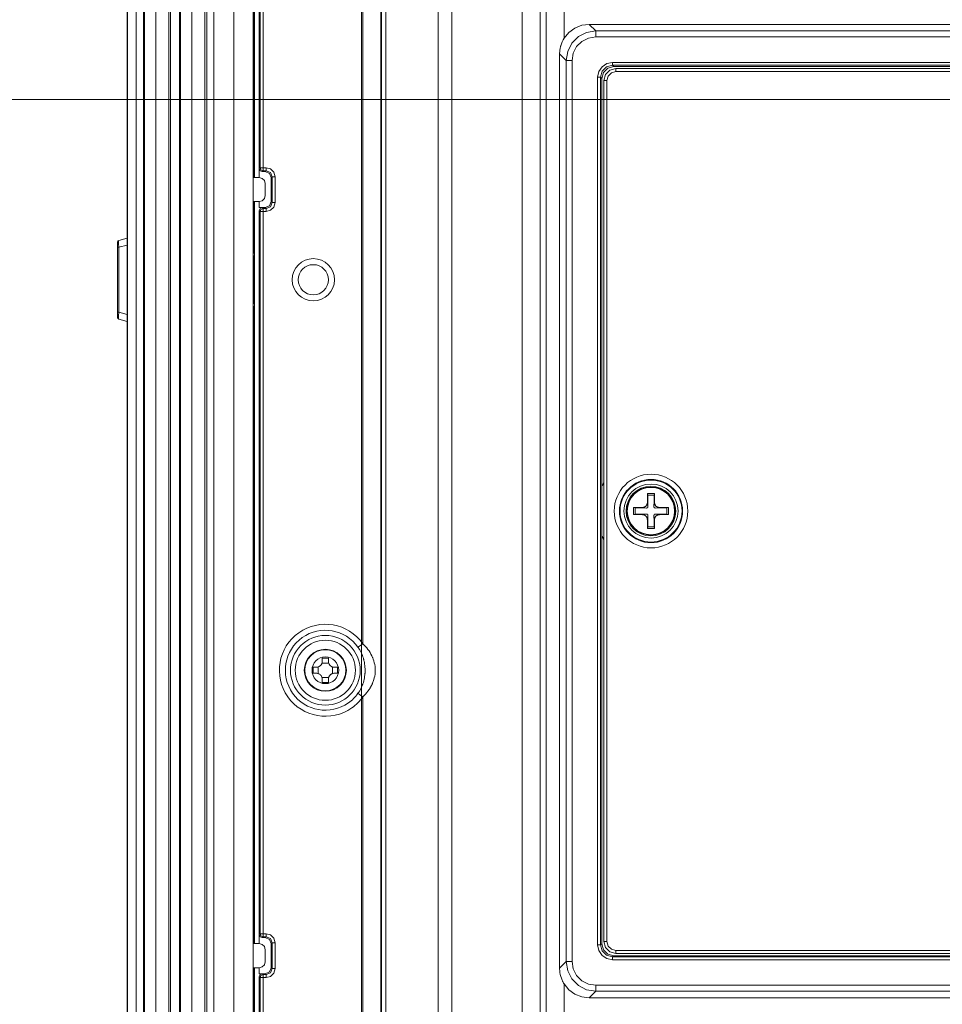
# Model space of a CAD drawing. Units: millimetres. Extents: x 0 to 297, y 0 to 210.
# Drawn here: x 201 to 217, y 102 to 120 of the extents above; entities that cross this region are included whole.
import ezdxf

# ---------------------------------------------------------------- set-up
doc = ezdxf.new("R2010")
doc.units = ezdxf.units.MM
doc.header["$MEASUREMENT"] = 0
doc.layers.add('_U+30EC_U+30A4_U+30E4_U+30FC 2', color=7, linetype='Continuous')
doc.layers.add('_U+30EC_U+30A4_U+30E4_U+30FC 3', color=7, linetype='Continuous')

msp = doc.modelspace()

# ---------------------------------------------------------------- linework, layer by layer
at = {"layer": '_U+30EC_U+30A4_U+30E4_U+30FC 2', "color": 250, "lineweight": 9, "true_color": 0x221814}
for points in [[(203.033, 142.371), (203.033, 115.115), (203.033, 87.86)], [(203.033, 142.371), (203.033, 115.115), (203.033, 87.86)], [(203.035, 87.86), (203.035, 115.115), (203.035, 142.371)], [(203.19, 142.371), (203.19, 126.246), (203.19, 110.122), (203.19, 101.622), (203.19, 93.122), (203.19, 90.997), (203.19, 88.872), (203.19, 88.366), (203.19, 87.86)], [(204.562, 89.096), (204.562, 141.135)], [(203.031, 115.852), (203.031, 140.622)], [(204.919, 139.953), (204.919, 90.277)], [(203.322, 92.372), (203.322, 137.858)], [(203.337, 92.372), (203.337, 137.858)], [(203.539, 92.367), (203.539, 137.864)], [(203.766, 92.355), (203.766, 137.875)], [(203.8, 137.875), (203.8, 92.355)], [(203.959, 92.372), (203.959, 137.858)], [(203.975, 92.372), (203.975, 137.858)], [(204.176, 92.367), (204.176, 137.864)], [(204.403, 92.355), (204.403, 137.875)], [(204.438, 137.875), (204.438, 92.355)], [(207.517, 137.593), (207.517, 92.638)], [(207.53, 92.663), (207.53, 137.568)], [(207.603, 137.568), (207.603, 92.663)], [(210.441, 92.638), (210.441, 137.593)], [(210.758, 137.593), (210.758, 119.386)], [(208.53, 92.858), (208.53, 137.373)], [(208.775, 137.373), (208.775, 92.858)], [(210.014, 92.858), (210.014, 137.373)], [(210.332, 137.373), (210.332, 92.858)], [(205.261, 116.922), (205.261, 126.856)], [(205.264, 116.922), (205.264, 126.856)], [(205.282, 126.856), (205.282, 116.922)], [(205.383, 117.097), (205.383, 126.681)], [(205.436, 126.681), (205.436, 117.097)], [(205.367, 117.347), (205.367, 121.889), (205.367, 126.431)], [(207.2, 108.678), (207.2, 122.616)], [(211.203, 119.631), (211.071, 119.615), (210.948, 119.566), (210.841, 119.488), (210.758, 119.386)], [(211.203, 119.631), (211.318, 119.515)], [(211.203, 119.631), (220.478, 119.631)], [(210.795, 118.992), (210.821, 119.154), (210.895, 119.3), (211.011, 119.415), (211.156, 119.489), (211.318, 119.515)], [(211.318, 119.515), (211.318, 119.479), (211.318, 119.411)], [(211.318, 119.515), (220.102, 119.515)], [(210.758, 119.386), (210.74, 119.355), (210.724, 119.322), (210.71, 119.288), (210.698, 119.254), (210.697, 119.249), (210.696, 119.245), (210.695, 119.24), (210.693, 119.236), (210.691, 119.227), (210.689, 119.218), (210.686, 119.2), (210.683, 119.182), (210.68, 119.164), (210.679, 119.146), (210.678, 119.128), (210.678, 119.11)], [(211.318, 119.411), (211.188, 119.39), (211.071, 119.331), (210.979, 119.239), (210.92, 119.122), (210.9, 118.992)], [(219.896, 119.411), (211.318, 119.411)], [(210.795, 118.992), (210.678, 119.11)], [(210.678, 119.11), (210.678, 102.94)], [(210.795, 118.992), (210.831, 118.992), (210.9, 118.992)], [(210.795, 103.057), (210.795, 118.992)], [(210.9, 118.992), (210.9, 103.057)], [(211.35, 118.695), (211.371, 118.796), (211.428, 118.882), (211.514, 118.94), (211.616, 118.96)], [(211.616, 118.907), (211.616, 118.923), (211.616, 118.96)], [(211.616, 118.96), (219.448, 118.96)], [(211.616, 118.907), (211.509, 118.879), (211.432, 118.801), (211.403, 118.695)], [(211.635, 118.887), (211.529, 118.859), (211.452, 118.781), (211.423, 118.675)], [(211.673, 118.849), (211.567, 118.821), (211.489, 118.743), (211.461, 118.637)], [(211.461, 118.637), (211.49, 118.743), (211.567, 118.821), (211.673, 118.849)], [(211.673, 118.796), (211.594, 118.775), (211.536, 118.717), (211.514, 118.637)], [(211.616, 118.907), (211.635, 118.887)], [(219.416, 118.907), (211.616, 118.907)], [(219.384, 118.887), (211.635, 118.887)], [(211.673, 118.796), (211.673, 118.833), (211.673, 118.849)], [(211.673, 118.849), (211.673, 118.849)], [(211.673, 118.849), (219.018, 118.849)], [(211.673, 118.849), (219.018, 118.849)], [(219.018, 118.796), (211.673, 118.796)], [(211.35, 118.695), (211.387, 118.695), (211.403, 118.695)], [(211.35, 103.355), (211.35, 118.695)], [(211.423, 118.675), (211.403, 118.695)], [(211.403, 118.695), (211.403, 103.355)], [(211.423, 118.675), (211.423, 111.457)], [(211.461, 118.637), (211.478, 118.637), (211.514, 118.637)], [(211.461, 118.637), (211.461, 118.637)], [(211.461, 103.413), (211.461, 118.637)], [(211.461, 103.412), (211.461, 118.637)], [(211.514, 118.637), (211.514, 103.413)], [(205.367, 117.081), (205.367, 117.347)], [(205.367, 117.081), (205.383, 117.097)], [(205.367, 117.028), (205.367, 117.054), (205.367, 117.081)], [(205.42, 117.028), (205.382, 117.043), (205.367, 117.081)], [(205.367, 116.922), (205.367, 117.028)], [(205.383, 117.097), (205.398, 117.059), (205.436, 117.044)], [(205.383, 117.097), (205.399, 117.097), (205.436, 117.097)], [(205.436, 117.044), (205.42, 117.028)], [(205.42, 117.028), (205.473, 117.028)], [(205.436, 117.097), (205.436, 117.06), (205.436, 117.044)], [(205.436, 117.097), (205.489, 117.097)], [(205.489, 117.044), (205.436, 117.044)], [(205.473, 117.028), (205.489, 117.044)], [(205.579, 116.922), (205.548, 116.997), (205.473, 117.028)], [(205.489, 117.097), (205.569, 117.075), (205.627, 117.017), (205.648, 116.938)], [(205.489, 117.097), (205.489, 117.06), (205.489, 117.044)], [(205.595, 116.938), (205.564, 117.013), (205.489, 117.044)], [(205.367, 116.922), (205.261, 116.922)], [(205.261, 116.922), (205.261, 116.497)], [(205.473, 116.815), (205.459, 116.868), (205.42, 116.907), (205.367, 116.922)], [(205.595, 116.938), (205.579, 116.922)], [(205.579, 116.922), (205.579, 116.497)], [(205.648, 116.938), (205.612, 116.938), (205.595, 116.938)], [(205.595, 116.481), (205.595, 116.938)], [(205.648, 116.938), (205.648, 116.481)], [(205.473, 116.815), (205.473, 116.603)], [(205.367, 116.497), (205.261, 116.497)], [(205.261, 103.375), (205.261, 116.497)], [(205.264, 115.591), (205.264, 116.497)], [(205.282, 116.497), (205.282, 115.585)], [(205.367, 116.497), (205.42, 116.511), (205.459, 116.55), (205.473, 116.603)], [(205.367, 116.39), (205.367, 116.497)], [(205.473, 116.39), (205.548, 116.421), (205.579, 116.497)], [(205.579, 116.497), (205.595, 116.481)], [(205.367, 116.337), (205.382, 116.375), (205.42, 116.39)], [(205.473, 116.39), (205.367, 116.39)], [(205.367, 116.39), (205.42, 116.39)], [(205.367, 116.071), (205.367, 116.337)], [(205.383, 116.322), (205.367, 116.337)], [(205.383, 116.322), (205.398, 116.359), (205.436, 116.375)], [(205.436, 116.322), (205.399, 116.322), (205.383, 116.322)], [(205.383, 103.55), (205.383, 116.322)], [(205.42, 116.39), (205.436, 116.375)], [(205.436, 116.322), (205.436, 116.358), (205.436, 116.375)], [(205.436, 116.375), (205.489, 116.375)], [(205.489, 116.322), (205.436, 116.322)], [(205.436, 116.322), (205.436, 103.55)], [(205.489, 116.375), (205.473, 116.39)], [(205.489, 116.375), (205.564, 116.406), (205.595, 116.481)], [(205.648, 116.481), (205.627, 116.401), (205.569, 116.343), (205.489, 116.322)], [(205.489, 116.322), (205.489, 116.358), (205.489, 116.375)], [(205.648, 116.481), (205.612, 116.481), (205.595, 116.481)], [(205.367, 103.8), (205.367, 109.936), (205.367, 116.071)], [(202.883, 115.812), (202.88, 115.795), (202.88, 115.751), (202.883, 115.689)], [(202.883, 115.812), (203.033, 115.853)], [(202.859, 115.689), (202.859, 115.755), (202.859, 115.782)], [(202.883, 115.689), (202.866, 115.689), (202.859, 115.689)], [(202.859, 114.542), (202.859, 115.689)], [(203.033, 115.729), (202.883, 115.689)], [(202.883, 115.689), (202.883, 114.542)], [(205.261, 115.591), (205.264, 115.591)], [(205.279, 115.538), (205.261, 115.538)], [(205.275, 115.534), (205.261, 115.534)], [(205.264, 115.591), (205.273, 115.588), (205.282, 115.585)], [(205.279, 115.538), (205.275, 115.534)], [(205.275, 114.697), (205.275, 115.534)], [(205.282, 115.585), (205.281, 115.552), (205.279, 115.538)], [(205.282, 115.585), (205.282, 115.563), (205.282, 115.54)], [(205.282, 115.54), (205.282, 114.69)], [(205.261, 114.697), (205.275, 114.697)], [(205.261, 114.693), (205.279, 114.693)], [(205.264, 114.64), (205.261, 114.64)], [(205.282, 114.646), (205.273, 114.643), (205.264, 114.64)], [(205.264, 103.375), (205.264, 114.64)], [(205.279, 114.693), (205.275, 114.697)], [(205.279, 114.693), (205.281, 114.679), (205.282, 114.646)], [(205.282, 114.69), (205.282, 114.668), (205.282, 114.646)], [(205.282, 114.646), (205.282, 103.375)], [(202.859, 114.449), (202.859, 114.476), (202.859, 114.542)], [(202.883, 114.542), (202.866, 114.542), (202.859, 114.542)], [(202.883, 114.542), (202.88, 114.48), (202.88, 114.435), (202.883, 114.418)], [(202.883, 114.542), (203.033, 114.501)], [(203.033, 114.378), (202.883, 114.418)], [(203.031, 89.608), (203.031, 114.379)], [(211.423, 110.593), (211.423, 110.647), (211.423, 110.701), (211.423, 110.755), (211.424, 110.809), (211.424, 110.836), (211.424, 110.863), (211.424, 110.89), (211.424, 110.917), (211.424, 110.943), (211.424, 110.97), (211.424, 110.997), (211.424, 111.024), (211.424, 111.051), (211.424, 111.078), (211.424, 111.105), (211.424, 111.132), (211.424, 111.159), (211.424, 111.186), (211.424, 111.213), (211.424, 111.24), (211.423, 111.294), (211.423, 111.348), (211.423, 111.402), (211.423, 111.457)], [(212.229, 111.174), (212.23, 111.255), (212.231, 111.335)], [(212.231, 111.335), (212.292, 111.335), (212.354, 111.335)], [(212.231, 111.335), (212.237, 111.304)], [(212.237, 111.304), (212.292, 111.303), (212.348, 111.304)], [(212.239, 111.101), (212.238, 111.204), (212.237, 111.304)], [(212.348, 111.304), (212.347, 111.204), (212.346, 111.101)], [(212.354, 111.335), (212.348, 111.304)], [(212.354, 111.335), (212.355, 111.255), (212.356, 111.174)], [(211.982, 111.087), (212.062, 111.088), (212.143, 111.088)], [(211.982, 110.963), (211.982, 111.025), (211.982, 111.087)], [(211.982, 111.087), (212.014, 111.08)], [(212.143, 111.088), (212.152, 111.089), (212.16, 111.09), (212.164, 111.091), (212.168, 111.092), (212.17, 111.093), (212.172, 111.094), (212.174, 111.094), (212.176, 111.095), (212.183, 111.099), (212.19, 111.103), (212.192, 111.104), (212.194, 111.106), (212.196, 111.107), (212.197, 111.108), (212.2, 111.111), (212.203, 111.114), (212.209, 111.12), (212.214, 111.127), (212.215, 111.129), (212.216, 111.13), (212.217, 111.132), (212.218, 111.134), (212.22, 111.138), (212.222, 111.141), (212.224, 111.145), (212.225, 111.149), (212.226, 111.151), (212.226, 111.153), (212.227, 111.155), (212.227, 111.157), (212.228, 111.165), (212.229, 111.174)], [(212.143, 111.088), (212.18, 111.083), (212.216, 111.078)], [(212.216, 111.078), (212.218, 111.078), (212.22, 111.079), (212.222, 111.079), (212.223, 111.079), (212.224, 111.079), (212.225, 111.08), (212.227, 111.081), (212.229, 111.082), (212.23, 111.083), (212.231, 111.083), (212.232, 111.084), (212.232, 111.085), (212.234, 111.086), (212.235, 111.088), (212.236, 111.089), (212.237, 111.09), (212.237, 111.091), (212.237, 111.092), (212.238, 111.093), (212.238, 111.095), (212.238, 111.096), (212.239, 111.097), (212.239, 111.099), (212.239, 111.101)], [(212.239, 111.101), (212.234, 111.138), (212.229, 111.174)], [(212.356, 111.174), (212.351, 111.138), (212.346, 111.101)], [(212.346, 111.101), (212.346, 111.099), (212.346, 111.097), (212.346, 111.096), (212.347, 111.095), (212.347, 111.094), (212.348, 111.092), (212.348, 111.09), (212.35, 111.088), (212.35, 111.087), (212.351, 111.087), (212.352, 111.086), (212.352, 111.085), (212.354, 111.083), (212.356, 111.082), (212.357, 111.081), (212.358, 111.081), (212.359, 111.08), (212.36, 111.08), (212.361, 111.079), (212.362, 111.079), (212.363, 111.079), (212.365, 111.079), (212.367, 111.078), (212.369, 111.078)], [(212.356, 111.174), (212.357, 111.166), (212.358, 111.157), (212.359, 111.153), (212.36, 111.149), (212.361, 111.147), (212.361, 111.145), (212.362, 111.143), (212.363, 111.141), (212.367, 111.134), (212.371, 111.127), (212.372, 111.125), (212.373, 111.123), (212.375, 111.122), (212.376, 111.12), (212.379, 111.117), (212.382, 111.114), (212.388, 111.108), (212.394, 111.103), (212.396, 111.102), (212.398, 111.101), (212.4, 111.1), (212.402, 111.099), (212.405, 111.097), (212.409, 111.095), (212.413, 111.094), (212.417, 111.092), (212.419, 111.092), (212.421, 111.091), (212.423, 111.091), (212.425, 111.09), (212.433, 111.089), (212.442, 111.088)], [(212.369, 111.078), (212.405, 111.083), (212.442, 111.088)], [(212.442, 111.088), (212.523, 111.088), (212.603, 111.087)], [(212.603, 111.087), (212.571, 111.08)], [(212.603, 111.087), (212.603, 111.025), (212.603, 110.963)], [(211.982, 110.963), (212.014, 110.969)], [(212.143, 110.961), (212.062, 110.962), (211.982, 110.963)], [(212.014, 110.969), (212.014, 111.025), (212.014, 111.08)], [(212.014, 111.08), (212.113, 111.079), (212.216, 111.078)], [(212.216, 110.971), (212.113, 110.971), (212.014, 110.969)], [(212.216, 110.971), (212.18, 110.966), (212.143, 110.961)], [(212.229, 110.876), (212.228, 110.884), (212.227, 110.892), (212.226, 110.896), (212.225, 110.9), (212.224, 110.902), (212.224, 110.904), (212.223, 110.906), (212.222, 110.908), (212.218, 110.916), (212.214, 110.923), (212.213, 110.924), (212.212, 110.926), (212.21, 110.928), (212.209, 110.929), (212.206, 110.933), (212.203, 110.936), (212.197, 110.941), (212.191, 110.946), (212.189, 110.947), (212.187, 110.949), (212.185, 110.95), (212.183, 110.951), (212.18, 110.953), (212.176, 110.954), (212.172, 110.956), (212.168, 110.957), (212.166, 110.958), (212.164, 110.958), (212.162, 110.959), (212.16, 110.959), (212.152, 110.961), (212.143, 110.961)], [(212.239, 110.948), (212.239, 110.95), (212.239, 110.953), (212.238, 110.954), (212.238, 110.955), (212.238, 110.956), (212.237, 110.957), (212.237, 110.959), (212.235, 110.961), (212.235, 110.962), (212.234, 110.963), (212.233, 110.964), (212.232, 110.965), (212.231, 110.966), (212.229, 110.968), (212.228, 110.968), (212.227, 110.969), (212.226, 110.969), (212.225, 110.97), (212.224, 110.97), (212.223, 110.97), (212.222, 110.971), (212.22, 110.971), (212.218, 110.971), (212.216, 110.971)], [(212.229, 110.876), (212.234, 110.912), (212.239, 110.948)], [(212.237, 110.746), (212.238, 110.846), (212.239, 110.948)], [(212.369, 110.971), (212.367, 110.971), (212.365, 110.971), (212.363, 110.971), (212.362, 110.97), (212.361, 110.97), (212.36, 110.97), (212.358, 110.969), (212.356, 110.968), (212.355, 110.967), (212.354, 110.966), (212.353, 110.966), (212.353, 110.965), (212.351, 110.963), (212.35, 110.961), (212.349, 110.96), (212.348, 110.959), (212.348, 110.958), (212.348, 110.957), (212.347, 110.956), (212.347, 110.955), (212.346, 110.954), (212.346, 110.953), (212.346, 110.95), (212.346, 110.948)], [(212.346, 110.948), (212.351, 110.912), (212.356, 110.876)], [(212.346, 110.948), (212.347, 110.846), (212.348, 110.746)], [(212.442, 110.961), (212.433, 110.961), (212.425, 110.959), (212.421, 110.958), (212.417, 110.957), (212.415, 110.957), (212.413, 110.956), (212.411, 110.955), (212.409, 110.954), (212.402, 110.951), (212.395, 110.946), (212.393, 110.945), (212.391, 110.944), (212.389, 110.943), (212.388, 110.941), (212.385, 110.939), (212.382, 110.936), (212.376, 110.929), (212.371, 110.923), (212.37, 110.921), (212.369, 110.919), (212.368, 110.917), (212.367, 110.916), (212.365, 110.912), (212.363, 110.908), (212.361, 110.904), (212.36, 110.9), (212.359, 110.898), (212.359, 110.896), (212.358, 110.894), (212.358, 110.892), (212.357, 110.884), (212.356, 110.876)], [(212.369, 111.078), (212.472, 111.079), (212.571, 111.08)], [(212.442, 110.961), (212.405, 110.966), (212.369, 110.971)], [(212.571, 110.969), (212.472, 110.971), (212.369, 110.971)], [(212.603, 110.963), (212.523, 110.962), (212.442, 110.961)], [(212.571, 111.08), (212.571, 111.025), (212.571, 110.969)], [(212.603, 110.963), (212.571, 110.969)], [(212.231, 110.715), (212.23, 110.795), (212.229, 110.876)], [(212.231, 110.715), (212.237, 110.746)], [(212.348, 110.746), (212.292, 110.747), (212.237, 110.746)], [(212.354, 110.715), (212.348, 110.746)], [(212.356, 110.876), (212.355, 110.795), (212.354, 110.715)], [(211.423, 110.593), (211.423, 103.374)], [(212.354, 110.715), (212.292, 110.714), (212.231, 110.715)], [(207.2, 108.678), (207.14, 108.636), (207.113, 108.617)], [(207.2, 108.678), (207.212, 108.666), (207.224, 108.654), (207.23, 108.648), (207.236, 108.642), (207.242, 108.635), (207.247, 108.629), (207.269, 108.604), (207.29, 108.577), (207.309, 108.551), (207.327, 108.523), (207.343, 108.495), (207.358, 108.466), (207.365, 108.451), (207.372, 108.436), (207.375, 108.429), (207.378, 108.421), (207.381, 108.413), (207.384, 108.405), (207.394, 108.374), (207.402, 108.342), (207.409, 108.31), (207.414, 108.277), (207.416, 108.26), (207.417, 108.243), (207.418, 108.226), (207.418, 108.209), (207.418, 108.192), (207.417, 108.175), (207.417, 108.171), (207.417, 108.167), (207.416, 108.162), (207.416, 108.158), (207.415, 108.15), (207.414, 108.141), (207.409, 108.108), (207.402, 108.076), (207.394, 108.044), (207.384, 108.013), (207.378, 107.998), (207.372, 107.983), (207.368, 107.975), (207.365, 107.967), (207.362, 107.96), (207.358, 107.952), (207.351, 107.938), (207.343, 107.923), (207.339, 107.916), (207.335, 107.909), (207.331, 107.902), (207.326, 107.895), (207.308, 107.867), (207.289, 107.84), (207.269, 107.814), (207.247, 107.789), (207.224, 107.764), (207.2, 107.741)], [(207.113, 107.802), (207.128, 107.825), (207.143, 107.848), (207.156, 107.871), (207.168, 107.896), (207.18, 107.92), (207.19, 107.945), (207.192, 107.951), (207.195, 107.958), (207.197, 107.964), (207.199, 107.97), (207.204, 107.983), (207.208, 107.996), (207.215, 108.022), (207.221, 108.048), (207.227, 108.074), (207.231, 108.1), (207.235, 108.127), (207.237, 108.155), (207.238, 108.161), (207.238, 108.168), (207.239, 108.175), (207.239, 108.182), (207.239, 108.196), (207.239, 108.21), (207.239, 108.237), (207.237, 108.264), (207.235, 108.291), (207.231, 108.317), (207.227, 108.344), (207.222, 108.37), (207.218, 108.383), (207.215, 108.397), (207.213, 108.403), (207.212, 108.41), (207.21, 108.416), (207.208, 108.422), (207.199, 108.448), (207.19, 108.473), (207.18, 108.498), (207.169, 108.522), (207.156, 108.546), (207.143, 108.57), (207.139, 108.576), (207.136, 108.582), (207.132, 108.588), (207.129, 108.594), (207.121, 108.605), (207.113, 108.617)], [(206.376, 108.262), (206.387, 108.263), (206.397, 108.264), (206.402, 108.265), (206.407, 108.267), (206.409, 108.268), (206.412, 108.268), (206.414, 108.269), (206.417, 108.27), (206.426, 108.275), (206.435, 108.28), (206.437, 108.282), (206.439, 108.283), (206.441, 108.285), (206.444, 108.286), (206.448, 108.29), (206.451, 108.293), (206.458, 108.301), (206.465, 108.31), (206.466, 108.312), (206.467, 108.314), (206.469, 108.316), (206.47, 108.319), (206.472, 108.323), (206.474, 108.328), (206.476, 108.333), (206.478, 108.338), (206.479, 108.343), (206.48, 108.348), (206.482, 108.358), (206.482, 108.369)], [(206.594, 108.336), (206.477, 108.336)], [(206.482, 108.423), (206.482, 108.396), (206.482, 108.369)], [(206.589, 108.423), (206.536, 108.423), (206.482, 108.423)], [(206.589, 108.369), (206.589, 108.396), (206.589, 108.423)], [(206.589, 108.369), (206.589, 108.358), (206.591, 108.348), (206.592, 108.343), (206.593, 108.338), (206.594, 108.335), (206.595, 108.333), (206.596, 108.33), (206.597, 108.328), (206.601, 108.319), (206.607, 108.31), (206.608, 108.308), (206.61, 108.305), (206.611, 108.303), (206.613, 108.301), (206.616, 108.297), (206.62, 108.293), (206.628, 108.286), (206.636, 108.28), (206.638, 108.279), (206.64, 108.277), (206.643, 108.276), (206.645, 108.275), (206.65, 108.272), (206.654, 108.27), (206.659, 108.268), (206.664, 108.267), (206.669, 108.265), (206.674, 108.264), (206.685, 108.263), (206.695, 108.262)], [(206.322, 108.262), (206.321, 108.209), (206.322, 108.156)], [(206.376, 108.262), (206.349, 108.262), (206.322, 108.262)], [(206.322, 108.156), (206.349, 108.156), (206.376, 108.156)], [(206.482, 108.05), (206.482, 108.06), (206.48, 108.07), (206.479, 108.075), (206.478, 108.08), (206.477, 108.083), (206.476, 108.085), (206.475, 108.088), (206.474, 108.09), (206.47, 108.1), (206.465, 108.109), (206.463, 108.111), (206.462, 108.113), (206.46, 108.115), (206.458, 108.117), (206.455, 108.121), (206.451, 108.125), (206.444, 108.132), (206.435, 108.138), (206.433, 108.14), (206.431, 108.141), (206.429, 108.142), (206.426, 108.144), (206.422, 108.146), (206.417, 108.148), (206.412, 108.15), (206.407, 108.151), (206.402, 108.153), (206.397, 108.154), (206.387, 108.156), (206.376, 108.156)], [(206.409, 108.268), (206.409, 108.151)], [(206.695, 108.156), (206.685, 108.156), (206.674, 108.154), (206.669, 108.153), (206.664, 108.152), (206.662, 108.151), (206.659, 108.15), (206.657, 108.149), (206.654, 108.148), (206.645, 108.144), (206.636, 108.138), (206.634, 108.137), (206.632, 108.135), (206.63, 108.134), (206.628, 108.132), (206.624, 108.129), (206.62, 108.125), (206.613, 108.117), (206.607, 108.109), (206.605, 108.107), (206.604, 108.104), (206.602, 108.102), (206.601, 108.1), (206.599, 108.095), (206.597, 108.09), (206.595, 108.086), (206.593, 108.081), (206.592, 108.076), (206.591, 108.07), (206.589, 108.06), (206.589, 108.05)], [(206.662, 108.151), (206.662, 108.268)], [(206.749, 108.262), (206.722, 108.262), (206.695, 108.262)], [(206.695, 108.156), (206.722, 108.156), (206.749, 108.156)], [(206.749, 108.156), (206.75, 108.209), (206.749, 108.262)], [(206.477, 108.083), (206.594, 108.083)], [(206.482, 108.05), (206.482, 108.023), (206.482, 107.995)], [(206.482, 107.995), (206.536, 107.995), (206.589, 107.995)], [(206.589, 107.995), (206.589, 108.023), (206.589, 108.05)], [(207.113, 107.802), (207.14, 107.783), (207.2, 107.741)], [(207.2, 94.334), (207.2, 107.741)], [(205.367, 103.534), (205.367, 103.8)], [(205.367, 103.534), (205.383, 103.55)], [(205.367, 103.481), (205.367, 103.508), (205.367, 103.534)], [(205.42, 103.481), (205.382, 103.497), (205.367, 103.534)], [(205.367, 103.375), (205.367, 103.481)], [(205.383, 103.55), (205.399, 103.55), (205.436, 103.55)], [(205.383, 103.55), (205.398, 103.512), (205.436, 103.497)], [(205.436, 103.497), (205.42, 103.481)], [(205.42, 103.481), (205.473, 103.481)], [(205.436, 103.55), (205.436, 103.513), (205.436, 103.497)], [(205.436, 103.55), (205.489, 103.55)], [(205.489, 103.497), (205.436, 103.497)], [(205.473, 103.481), (205.489, 103.497)], [(205.579, 103.375), (205.548, 103.45), (205.473, 103.481)], [(205.489, 103.55), (205.569, 103.529), (205.627, 103.47), (205.648, 103.391)], [(205.489, 103.55), (205.489, 103.513), (205.489, 103.497)], [(205.595, 103.391), (205.564, 103.466), (205.489, 103.497)], [(205.367, 103.375), (205.261, 103.375)], [(205.261, 103.375), (205.261, 102.95)], [(205.473, 103.268), (205.459, 103.322), (205.42, 103.36), (205.367, 103.375)], [(205.473, 103.268), (205.473, 103.056)], [(205.595, 103.391), (205.579, 103.375)], [(205.579, 103.375), (205.579, 102.95)], [(205.648, 103.391), (205.612, 103.391), (205.595, 103.391)], [(205.595, 102.934), (205.595, 103.391)], [(205.648, 103.391), (205.648, 102.934)], [(211.616, 103.09), (211.514, 103.11), (211.428, 103.167), (211.371, 103.253), (211.35, 103.355)], [(211.35, 103.355), (211.387, 103.355), (211.403, 103.355)], [(211.403, 103.355), (211.423, 103.374)], [(211.403, 103.355), (211.432, 103.249), (211.509, 103.171), (211.616, 103.143)], [(211.423, 103.374), (211.452, 103.268), (211.529, 103.191), (211.635, 103.162)], [(211.673, 103.2), (211.567, 103.229), (211.49, 103.306), (211.461, 103.413)], [(211.461, 103.413), (211.478, 103.413), (211.514, 103.413)], [(211.461, 103.412), (211.461, 103.413)], [(211.461, 103.412), (211.489, 103.306), (211.567, 103.229), (211.673, 103.2)], [(211.514, 103.413), (211.536, 103.333), (211.594, 103.275), (211.673, 103.253)], [(211.673, 103.2), (211.673, 103.217), (211.673, 103.253)], [(211.673, 103.253), (230.723, 103.253)], [(211.635, 103.162), (211.616, 103.143)], [(211.616, 103.09), (211.616, 103.126), (211.616, 103.143)], [(211.616, 103.143), (230.781, 103.143)], [(230.781, 103.09), (211.616, 103.09)], [(211.635, 103.162), (230.761, 103.162)], [(211.673, 103.2), (211.673, 103.2)], [(230.723, 103.2), (211.673, 103.2)], [(230.723, 103.2), (211.673, 103.2)], [(205.367, 102.95), (205.261, 102.95)], [(205.261, 91.422), (205.261, 102.95)], [(205.264, 98.591), (205.264, 102.95)], [(205.282, 102.95), (205.282, 98.585)], [(205.367, 102.95), (205.42, 102.964), (205.459, 103.003), (205.473, 103.056)], [(205.367, 102.844), (205.367, 102.95)], [(205.473, 102.844), (205.548, 102.875), (205.579, 102.95)], [(205.489, 102.828), (205.564, 102.859), (205.595, 102.934)], [(205.648, 102.934), (205.627, 102.854), (205.569, 102.796), (205.489, 102.775)], [(205.579, 102.95), (205.595, 102.934)], [(205.648, 102.934), (205.612, 102.934), (205.595, 102.934)], [(210.678, 102.94), (210.795, 103.057)], [(210.678, 102.94), (210.678, 102.922), (210.679, 102.903), (210.679, 102.899), (210.68, 102.894), (210.68, 102.89), (210.68, 102.885), (210.682, 102.876), (210.683, 102.867), (210.689, 102.831), (210.698, 102.796), (210.71, 102.762), (210.724, 102.728), (210.727, 102.72), (210.731, 102.711), (210.736, 102.703), (210.74, 102.695), (210.749, 102.679), (210.758, 102.663)], [(211.318, 102.534), (211.156, 102.56), (211.011, 102.635), (210.895, 102.75), (210.821, 102.895), (210.795, 103.057)], [(210.9, 103.057), (210.831, 103.057), (210.795, 103.057)], [(210.9, 103.057), (210.92, 102.927), (210.979, 102.81), (211.071, 102.718), (211.188, 102.659), (211.318, 102.639)], [(205.367, 102.79), (205.382, 102.828), (205.42, 102.844)], [(205.473, 102.844), (205.367, 102.844)], [(205.367, 102.844), (205.42, 102.844)], [(205.367, 102.524), (205.367, 102.79)], [(205.383, 102.775), (205.367, 102.79)], [(205.383, 102.775), (205.398, 102.812), (205.436, 102.828)], [(205.436, 102.775), (205.399, 102.775), (205.383, 102.775)], [(205.383, 91.597), (205.383, 102.775)], [(205.42, 102.844), (205.436, 102.828)], [(205.436, 102.775), (205.436, 102.811), (205.436, 102.828)], [(205.436, 102.828), (205.489, 102.828)], [(205.489, 102.775), (205.436, 102.775)], [(205.436, 102.775), (205.436, 91.597)], [(205.489, 102.828), (205.473, 102.844)], [(205.489, 102.775), (205.489, 102.811), (205.489, 102.828)], [(210.758, 102.663), (210.841, 102.561), (210.948, 102.484), (211.071, 102.435), (211.203, 102.419)], [(210.758, 102.663), (210.758, 92.638)], [(211.318, 102.639), (211.318, 102.571), (211.318, 102.534)], [(211.318, 102.639), (231.078, 102.639)], [(205.367, 91.847), (205.367, 97.186), (205.367, 102.524)], [(211.318, 102.534), (211.203, 102.419)], [(231.194, 102.419), (211.203, 102.419)], [(231.078, 102.534), (211.318, 102.534)]]:
    msp.add_lwpolyline(points, dxfattribs=at)
for points in [[(202.883, 115.812), (202.869, 115.809), (202.859, 115.796), (202.859, 115.782)], [(202.859, 114.449), (202.859, 114.435), (202.869, 114.422), (202.883, 114.418)], [(211.461, 111.526), (211.447, 111.503), (211.435, 111.48), (211.423, 111.457)], [(211.423, 110.593), (211.435, 110.569), (211.447, 110.546), (211.461, 110.524)]]:
    msp.add_open_spline(points, degree=3, dxfattribs=at)
for points in [[(206.323, 114.742), (206.529, 114.742), (206.697, 114.909), (206.697, 115.115), (206.697, 115.322), (206.529, 115.489), (206.323, 115.489), (206.117, 115.489), (205.949, 115.322), (205.949, 115.115), (205.949, 114.909), (206.117, 114.742), (206.323, 114.742)], [(206.323, 114.848), (206.471, 114.848), (206.59, 114.968), (206.59, 115.115), (206.59, 115.263), (206.471, 115.382), (206.323, 115.382), (206.176, 115.382), (206.056, 115.263), (206.056, 115.115), (206.056, 114.968), (206.176, 114.848), (206.323, 114.848)], [(212.294, 110.374), (212.654, 110.374), (212.945, 110.665), (212.945, 111.025), (212.945, 111.384), (212.654, 111.676), (212.294, 111.676), (211.935, 111.676), (211.644, 111.384), (211.644, 111.025), (211.644, 110.665), (211.935, 110.374), (212.294, 110.374)], [(212.294, 110.466), (212.603, 110.466), (212.853, 110.716), (212.853, 111.025), (212.853, 111.333), (212.603, 111.584), (212.294, 111.584), (211.986, 111.584), (211.736, 111.333), (211.736, 111.025), (211.736, 110.716), (211.986, 110.466), (212.294, 110.466)], [(212.294, 111.573), (211.992, 111.573), (211.746, 111.328), (211.746, 111.025), (211.746, 110.722), (211.992, 110.477), (212.294, 110.477), (212.597, 110.477), (212.842, 110.722), (212.842, 111.025), (212.842, 111.328), (212.597, 111.573), (212.294, 111.573)], [(212.294, 110.547), (212.558, 110.547), (212.772, 110.761), (212.772, 111.025), (212.772, 111.289), (212.558, 111.503), (212.294, 111.503), (212.03, 111.503), (211.816, 111.289), (211.816, 111.025), (211.816, 110.761), (212.03, 110.547), (212.294, 110.547)], [(212.292, 110.585), (212.535, 110.585), (212.732, 110.782), (212.732, 111.025), (212.732, 111.268), (212.535, 111.465), (212.292, 111.465), (212.05, 111.465), (211.853, 111.268), (211.853, 111.025), (211.853, 110.782), (212.05, 110.585), (212.292, 110.585)], [(212.292, 110.585), (212.535, 110.585), (212.732, 110.782), (212.732, 111.025), (212.732, 111.268), (212.535, 111.465), (212.292, 111.465), (212.049, 111.465), (211.853, 111.268), (211.853, 111.025), (211.853, 110.782), (212.049, 110.585), (212.292, 110.585)], [(211.867, 111.025), (211.867, 110.79), (212.057, 110.599), (212.292, 110.599), (212.528, 110.599), (212.718, 110.79), (212.718, 111.025), (212.718, 111.26), (212.528, 111.45), (212.292, 111.45), (212.057, 111.45), (211.867, 111.26), (211.867, 111.025)], [(212.712, 111.025), (212.712, 111.256), (212.524, 111.444), (212.292, 111.444), (212.061, 111.444), (211.873, 111.256), (211.873, 111.025), (211.873, 110.793), (212.061, 110.606), (212.292, 110.606), (212.524, 110.606), (212.712, 110.793), (212.712, 111.025)], [(207.2, 108.678), (206.941, 109.045), (206.434, 109.132), (206.067, 108.873), (205.7, 108.615), (205.613, 108.107), (205.871, 107.741), (206.13, 107.374), (206.637, 107.286), (207.004, 107.545), (207.08, 107.599), (207.146, 107.665), (207.2, 107.741)], [(207.113, 108.617), (206.888, 108.936), (206.447, 109.012), (206.128, 108.787), (205.809, 108.562), (205.733, 108.121), (205.958, 107.802), (206.183, 107.483), (206.624, 107.407), (206.943, 107.632), (207.009, 107.678), (207.067, 107.736), (207.113, 107.802)], [(206.536, 107.593), (206.876, 107.593), (207.152, 107.869), (207.152, 108.209), (207.152, 108.55), (206.876, 108.825), (206.536, 108.825), (206.195, 108.825), (205.919, 108.55), (205.919, 108.209), (205.919, 107.869), (206.195, 107.593), (206.536, 107.593)], [(207.067, 108.209), (207.067, 108.503), (206.829, 108.74), (206.536, 108.74), (206.242, 108.74), (206.004, 108.503), (206.004, 108.209), (206.004, 107.916), (206.242, 107.678), (206.536, 107.678), (206.829, 107.678), (207.067, 107.916), (207.067, 108.209)], [(206.907, 108.209), (206.907, 108.415), (206.741, 108.581), (206.536, 108.581), (206.33, 108.581), (206.164, 108.415), (206.164, 108.209), (206.164, 108.004), (206.33, 107.837), (206.536, 107.837), (206.741, 107.837), (206.907, 108.004), (206.907, 108.209)], [(206.536, 108.573), (206.335, 108.573), (206.172, 108.41), (206.172, 108.209), (206.172, 108.008), (206.335, 107.846), (206.536, 107.846), (206.736, 107.846), (206.899, 108.008), (206.899, 108.209), (206.899, 108.41), (206.736, 108.573), (206.536, 108.573)], [(206.536, 108.445), (206.405, 108.445), (206.3, 108.34), (206.3, 108.209), (206.3, 108.079), (206.405, 107.973), (206.536, 107.973), (206.666, 107.973), (206.772, 108.079), (206.772, 108.209), (206.772, 108.34), (206.666, 108.445), (206.536, 108.445)]]:
    msp.add_open_spline(points, degree=3, knots=[0, 0, 0, 0, 1, 1, 1, 2, 2, 2, 3, 3, 3, 4, 4, 4, 4], dxfattribs=at)
at = {"layer": '_U+30EC_U+30A4_U+30E4_U+30FC 3', "color": 250, "lineweight": 13, "true_color": 0x221814}
for points in [[(207.173, 140.909), (207.173, 89.322)], [(220.111, 118.303), (193.033, 118.303)]]:
    msp.add_lwpolyline(points, dxfattribs=at)

doc.saveas('drawing.dxf')
